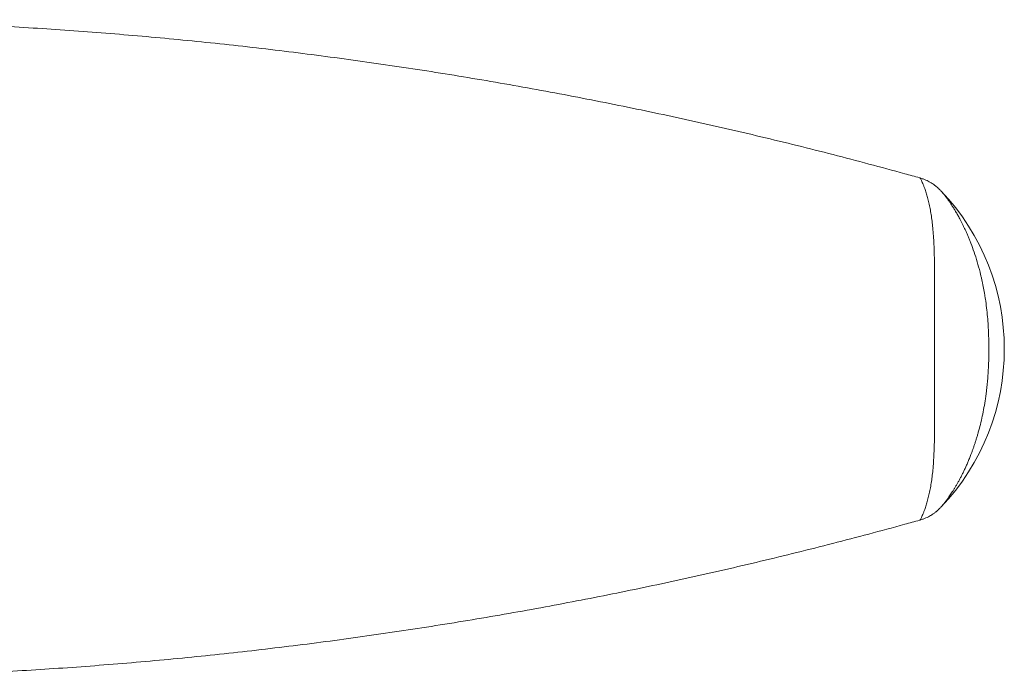
# Model space of a CAD drawing. Units: millimetres. Extents: x -97 to 395, y -98 to 311.
# Drawn here: x 148 to 216, y -98 to -52 of the extents above; entities that cross this region are included whole.
import ezdxf

# ---------------------------------------------------------------- set-up
doc = ezdxf.new("R2010")
doc.units = ezdxf.units.MM

msp = doc.modelspace()

# ---------------------------------------------------------------- linework, layer by layer
at = {"color": 7, "linetype": 'Continuous', "lineweight": 0}
for p, q in [((210.482, -62.863), (210.459, -62.857)), ((210.459, -86.768), (210.483, -86.762)), ((210.482, -86.762), (210.488, -86.756))]:
    msp.add_line(p, q, dxfattribs=at)
msp.add_arc((200.375, -74.812), 16, 316.29992, 43.70022, dxfattribs=at)
for points, knots in [([(210.458, -62.859), (210.114, -62.762), (208.938, -62.431), (206.924, -61.889), (204.417, -61.232), (201.904, -60.598), (199.402, -59.99), (196.91, -59.406), (194.428, -58.847), (191.942, -58.31), (189.435, -57.79), (186.906, -57.288), (184.357, -56.805), (181.804, -56.344), (179.247, -55.905), (176.686, -55.488), (174.122, -55.094), (171.556, -54.722), (168.989, -54.373), (166.421, -54.046), (163.85, -53.741), (161.277, -53.458), (158.716, -53.2), (156.167, -52.964), (153.632, -52.752), (151.095, -52.561), (148.539, -52.39), (145.963, -52.24), (143.369, -52.112), (140.773, -52.006), (138.175, -51.923), (135.576, -51.863), (132.976, -51.823), (131.242, -51.816), (130.375, -51.812)], [0, 0, 0, 0, 0.013222, 0.045192, 0.077155, 0.109112, 0.141062, 0.172436, 0.203806, 0.235172, 0.266534, 0.298533, 0.33053, 0.362524, 0.394517, 0.42651, 0.458502, 0.490495, 0.522419, 0.554344, 0.586272, 0.618203, 0.650136, 0.681504, 0.712875, 0.744252, 0.775634, 0.807662, 0.839698, 0.871741, 0.903792, 0.935852, 0.967921, 1, 1, 1, 1]), ([(211.941, -63.757), (211.921, -63.736), (211.885, -63.699), (211.837, -63.652), (211.8, -63.616), (211.772, -63.59), (211.75, -63.57), (211.731, -63.553), (211.713, -63.537), (211.686, -63.513), (211.649, -63.481), (211.595, -63.437), (211.526, -63.383), (211.438, -63.319), (211.331, -63.246), (211.205, -63.169), (211.057, -63.088), (210.887, -63.007), (210.696, -62.93), (210.559, -62.888), (210.487, -62.866)], [0, 0, 0, 0, 0.064551, 0.11661, 0.156167, 0.183217, 0.202042, 0.217346, 0.233828, 0.249973, 0.276608, 0.314009, 0.36225, 0.421363, 0.491346, 0.572153, 0.663672, 0.765709, 0.877962, 1, 1, 1, 1]), ([(210.487, -86.758), (210.561, -86.736), (210.701, -86.694), (210.895, -86.614), (211.066, -86.533), (211.214, -86.452), (211.339, -86.374), (211.442, -86.304), (211.523, -86.244), (211.585, -86.196), (211.632, -86.158), (211.672, -86.124), (211.705, -86.095), (211.734, -86.07), (211.761, -86.045), (211.793, -86.016), (211.834, -85.976), (211.884, -85.927), (211.921, -85.889), (211.941, -85.868)], [0, 0, 0, 0, 0.1247012, 0.2387141, 0.3415847, 0.4330127, 0.5128197, 0.5809269, 0.6373353, 0.6771413, 0.708539, 0.7375248, 0.7663882, 0.7857896, 0.80694, 0.83808, 0.8806089, 0.9345766, 1, 1, 1, 1]), ([(130.375, -97.812), (131.24, -97.809), (132.97, -97.802), (135.565, -97.763), (138.158, -97.702), (140.75, -97.619), (143.325, -97.515), (145.883, -97.389), (148.424, -97.242), (150.963, -97.074), (153.518, -96.883), (156.087, -96.668), (158.672, -96.43), (161.254, -96.169), (163.833, -95.886), (166.41, -95.581), (168.984, -95.253), (171.553, -94.903), (174.116, -94.532), (176.675, -94.138), (179.23, -93.723), (181.782, -93.285), (184.314, -92.828), (186.828, -92.352), (189.322, -91.858), (191.812, -91.343), (194.316, -90.802), (196.831, -90.237), (199.359, -89.646), (201.882, -89.032), (204.401, -88.397), (206.913, -87.739), (208.933, -87.195), (210.112, -86.863), (210.458, -86.766)], [0, 0, 0, 0, 0.032009, 0.064008, 0.095998, 0.127979, 0.159953, 0.191348, 0.222736, 0.254118, 0.285495, 0.317507, 0.349515, 0.381518, 0.413519, 0.445516, 0.477511, 0.509505, 0.541428, 0.573351, 0.605273, 0.637197, 0.669122, 0.700478, 0.731837, 0.763199, 0.794565, 0.826574, 0.858589, 0.890609, 0.922635, 0.954668, 0.986708, 1, 1, 1, 1])]:
    msp.add_open_spline(points, degree=3, knots=knots, dxfattribs=at)
at = {"color": 8, "linetype": 'Continuous', "lineweight": 0}
for points, knots in [([(210.488, -86.756), (210.491, -86.754), (210.498, -86.748), (210.521, -86.711), (210.56, -86.638), (210.616, -86.523), (210.68, -86.38), (210.749, -86.212), (210.83, -85.996), (210.921, -85.722), (211.021, -85.381), (211.113, -85.009), (211.198, -84.609), (211.273, -84.184), (211.335, -83.737), (211.389, -83.245), (211.433, -82.702), (211.467, -82.109), (211.489, -81.493), (211.5, -80.859), (211.504, -80.209), (211.501, -79.543), (211.497, -78.857), (211.492, -78.141), (211.491, -77.521), (211.491, -77.006), (211.492, -76.605), (211.494, -76.188), (211.497, -75.749), (211.5, -75.28), (211.501, -74.812), (211.5, -74.365), (211.497, -73.962), (211.494, -73.585), (211.492, -73.226), (211.491, -72.879), (211.49, -72.543), (211.49, -72.072), (211.492, -71.473), (211.496, -70.757), (211.5, -70.066), (211.501, -69.396), (211.497, -68.744), (211.485, -68.111), (211.463, -67.497), (211.43, -66.905), (211.385, -66.363), (211.33, -65.869), (211.267, -65.422), (211.192, -64.999), (211.109, -64.603), (211.018, -64.236), (210.92, -63.899), (210.829, -63.628), (210.748, -63.412), (210.68, -63.244), (210.616, -63.101), (210.56, -62.987), (210.521, -62.913), (210.495, -62.872), (210.486, -62.866), (210.482, -62.863)], [0, 0, 0, 0, 0.006213, 0.017157, 0.032469, 0.047575, 0.06253, 0.077292, 0.091829, 0.112349, 0.132662, 0.152803, 0.172753, 0.192482, 0.211973, 0.23129, 0.253622, 0.275739, 0.297626, 0.319248, 0.340571, 0.361608, 0.382587, 0.403777, 0.425451, 0.436516, 0.447805, 0.459402, 0.471477, 0.484311, 0.498207, 0.510125, 0.52114, 0.531507, 0.541472, 0.551178, 0.560673, 0.570015, 0.591504, 0.612777, 0.633955, 0.655148, 0.67655, 0.698182, 0.720004, 0.742056, 0.764417, 0.783833, 0.803466, 0.82315, 0.842902, 0.862801, 0.882923, 0.903324, 0.917823, 0.932573, 0.947521, 0.962607, 0.977915, 0.988846, 1, 1, 1, 1]), ([(211.941, -63.757), (211.946, -63.762), (211.968, -63.785), (212.026, -63.85), (212.098, -63.935), (212.163, -64.016), (212.217, -64.084), (212.274, -64.158), (212.335, -64.239), (212.399, -64.326), (212.482, -64.442), (212.586, -64.591), (212.711, -64.781), (212.843, -64.987), (212.979, -65.213), (213.121, -65.457), (213.249, -65.69), (213.362, -65.906), (213.46, -66.099), (213.558, -66.299), (213.655, -66.508), (213.752, -66.723), (213.849, -66.947), (213.944, -67.179), (214.087, -67.541), (214.272, -68.05), (214.487, -68.727), (214.637, -69.274), (214.734, -69.668), (214.786, -69.893), (214.837, -70.122), (214.885, -70.354), (214.931, -70.591), (214.975, -70.831), (215.017, -71.076), (215.074, -71.443), (215.14, -71.936), (215.206, -72.559), (215.252, -73.173), (215.279, -73.758), (215.292, -74.297), (215.295, -74.775), (215.293, -75.222), (215.284, -75.667), (215.267, -76.149), (215.238, -76.637), (215.199, -77.118), (215.163, -77.465), (215.136, -77.696), (215.121, -77.815), (215.106, -77.934), (215.09, -78.052), (215.074, -78.17), (215.031, -78.457), (214.957, -78.906), (214.839, -79.503), (214.707, -80.076), (214.588, -80.526), (214.492, -80.864), (214.422, -81.097), (214.349, -81.326), (214.275, -81.549), (214.2, -81.768), (214.123, -81.982), (214.035, -82.214), (213.937, -82.464), (213.827, -82.727), (213.717, -82.98), (213.606, -83.223), (213.494, -83.455), (213.383, -83.678), (213.272, -83.89), (213.162, -84.092), (213.054, -84.283), (212.949, -84.462), (212.846, -84.631), (212.746, -84.789), (212.65, -84.938), (212.556, -85.076), (212.451, -85.227), (212.336, -85.386), (212.217, -85.541), (212.113, -85.671), (212.026, -85.774), (211.969, -85.84), (211.946, -85.863), (211.941, -85.868)], [0, 0, 0, 0, 0.0033118, 0.0151389, 0.0273989, 0.0337226, 0.0401895, 0.0468098, 0.0535929, 0.0605476, 0.0676821, 0.0798824, 0.092411, 0.105297, 0.1185668, 0.132244, 0.1463501, 0.1559445, 0.1656568, 0.1754915, 0.1854528, 0.1955447, 0.2057711, 0.2161359, 0.2266429, 0.2534189, 0.2808601, 0.3090171, 0.3174587, 0.325968, 0.3345466, 0.3431956, 0.3519163, 0.3607101, 0.3695781, 0.3785218, 0.4004543, 0.4223406, 0.4442032, 0.4644894, 0.4829405, 0.4995876, 0.5135181, 0.5287536, 0.5453159, 0.5632865, 0.5794725, 0.5956068, 0.5998252, 0.6040408, 0.6082537, 0.6124641, 0.6166722, 0.6208781, 0.6433723, 0.6654206, 0.6870445, 0.7082654, 0.7176685, 0.7269965, 0.7362515, 0.7454352, 0.7545496, 0.7635966, 0.7725781, 0.7845853, 0.7964025, 0.8080354, 0.8194897, 0.8307716, 0.8418874, 0.8528438, 0.8635675, 0.8740437, 0.8842811, 0.8942892, 0.9040782, 0.9136593, 0.9230445, 0.9322466, 0.9463445, 0.9597563, 0.9725552, 0.9848254, 0.9966628, 1, 1, 1, 1])]:
    msp.add_open_spline(points, degree=3, knots=knots, dxfattribs=at)

doc.saveas('drawing.dxf')
